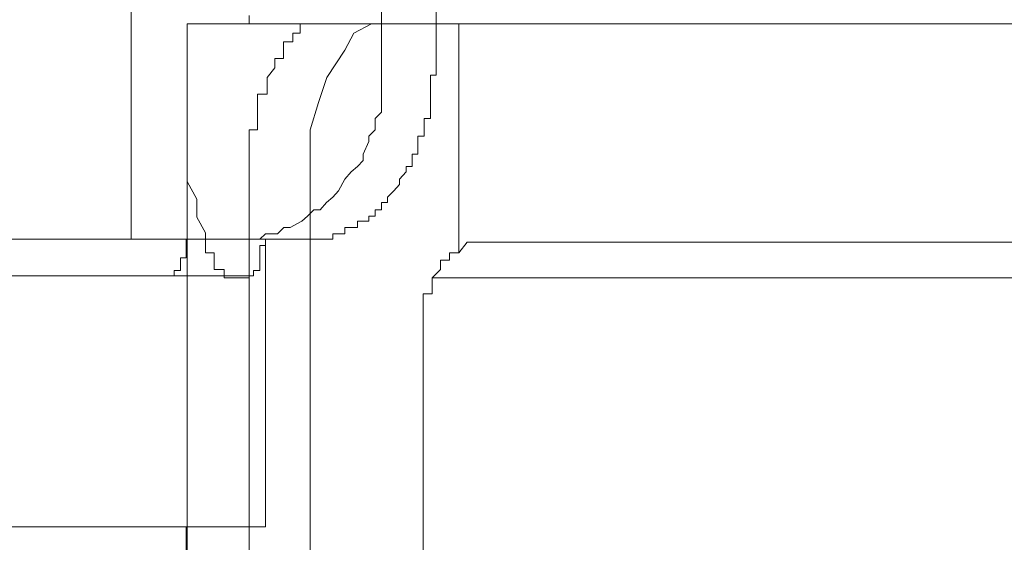
# Model space of a CAD drawing. Units: inches. Extents: x -599 to 1259, y -738 to 154.
# Drawn here: x 55 to 61, y -238 to -235 of the extents above; entities that cross this region are included whole.
import ezdxf

# ---------------------------------------------------------------- set-up
doc = ezdxf.new("R2010")
doc.units = ezdxf.units.IN
doc.header["$MEASUREMENT"] = 0
doc.layers.add('图层 1', color=7, linetype='Continuous')

msp = doc.modelspace()

# ---------------------------------------------------------------- linework, layer by layer
at = {"layer": '图层 1', "color": 7, "lineweight": 9}
for points in [[(55.5955, -233.2253), (55.5955, -236.5545)], [(57.0498, -234.3594), (57.0498, -235.457)], [(57.3668, -234.3594), (57.3668, -235.457)], [(56.2815, -235.2557), (56.2815, -235.3045)], [(55.9217, -235.3045), (55.9217, -235.3045)], [(55.9217, -235.3045), (55.9217, -235.3045)], [(55.9217, -235.3045), (55.9217, -235.3045)], [(55.9217, -235.3045), (55.9217, -235.3045)], [(55.9217, -235.3594), (55.9217, -235.3045)], [(55.9217, -235.3045), (55.9766, -235.3045)], [(55.9766, -235.3045), (55.9766, -235.3045)], [(55.9766, -235.3045), (55.9766, -235.3045)], [(55.9766, -235.3045), (55.9766, -235.3045)], [(55.9766, -235.3045), (55.9766, -235.3045)], [(55.9766, -235.3045), (55.9766, -235.3045)], [(55.9766, -235.3045), (55.9766, -235.3045)], [(55.9766, -235.3045), (55.9766, -235.3045)], [(55.9766, -235.3045), (55.9766, -235.3045)], [(55.9766, -235.3045), (55.9766, -235.3045)], [(55.9766, -235.3045), (55.9766, -235.3045)], [(55.9766, -235.3045), (55.9766, -235.3045)], [(55.9766, -235.3045), (55.9766, -235.3045)], [(55.9766, -235.3045), (55.9766, -235.3045)], [(55.9766, -235.3045), (55.9766, -235.3045)], [(55.9766, -235.3045), (55.9766, -235.3045)], [(55.9766, -235.3045), (55.9766, -235.3045)], [(55.9766, -235.3045), (55.9766, -235.3045)], [(55.9766, -235.3045), (55.9766, -235.3045)], [(55.9766, -235.3045), (55.9766, -235.3045)], [(55.9766, -235.3045), (55.9766, -235.3045)], [(55.9766, -235.3045), (55.9766, -235.3045)], [(55.9766, -235.3045), (55.9766, -235.3045)], [(55.9766, -235.3045), (55.9766, -235.3045)], [(55.9766, -235.3045), (55.9766, -235.3045)], [(55.9766, -235.3045), (55.9766, -235.3045)], [(55.9766, -235.3045), (55.9766, -235.3045)], [(55.9766, -235.3045), (55.9766, -235.3045)], [(55.9766, -235.3045), (55.9766, -235.3045)], [(55.9766, -235.3045), (55.9766, -235.3045)], [(55.9766, -235.3045), (55.9766, -235.3045)], [(55.9766, -235.3045), (55.9766, -235.3045)], [(55.9766, -235.3045), (55.9766, -235.3045)], [(55.9766, -235.3045), (55.9766, -235.3045)], [(55.9766, -235.3045), (55.9766, -235.3045)], [(55.9766, -235.3045), (55.9766, -235.3045)], [(55.9766, -235.3045), (55.9766, -235.3045)], [(55.9766, -235.3045), (55.9766, -235.3045)], [(55.9766, -235.3045), (55.9766, -235.3045)], [(55.9766, -235.3045), (55.9766, -235.3045)], [(55.9766, -235.3045), (56.0284, -235.3045)], [(56.0284, -235.3045), (56.0284, -235.3045)], [(56.0284, -235.3045), (56.0284, -235.3045)], [(56.0284, -235.3045), (56.0284, -235.3045)], [(56.0284, -235.3045), (56.0284, -235.3045)], [(56.0284, -235.3045), (56.0284, -235.3045)], [(56.0284, -235.3045), (56.0284, -235.3045)], [(56.0284, -235.3045), (56.0284, -235.3045)], [(56.0284, -235.3045), (62.7204, -235.3045)], [(56.2815, -235.3045), (56.2815, -235.3045)], [(56.5772, -235.3045), (56.5772, -235.3045)], [(56.5772, -235.3594), (56.5772, -235.3045)], [(56.5772, -235.3045), (56.6351, -235.3045)], [(56.6351, -235.3045), (56.6351, -235.3045)], [(56.6351, -235.3045), (56.6351, -235.3045)], [(56.6351, -235.3045), (56.6351, -235.3045)], [(56.6351, -235.3045), (56.6351, -235.3045)], [(56.6351, -235.3045), (56.6351, -235.3045)], [(56.6351, -235.3045), (56.6351, -235.3045)], [(56.6351, -235.3045), (56.6351, -235.3045)], [(56.6351, -235.3045), (56.6351, -235.3045)], [(56.6351, -235.3045), (56.6351, -235.3045)], [(56.6351, -235.3045), (56.6351, -235.3045)], [(56.6351, -235.3045), (56.6351, -235.3045)], [(56.6351, -235.3045), (56.6351, -235.3045)], [(56.6351, -235.3045), (56.6351, -235.3045)], [(56.6351, -235.3045), (56.6351, -235.3045)], [(56.6351, -235.3045), (56.6351, -235.3045)], [(56.6351, -235.3045), (56.6351, -235.3045)], [(56.6351, -235.3045), (56.6839, -235.3045)], [(56.6839, -235.3045), (56.6839, -235.3045)], [(56.6839, -235.3045), (56.6839, -235.3045)], [(56.6839, -235.3045), (56.6839, -235.3045)], [(56.6839, -235.3045), (56.6839, -235.3045)], [(56.6839, -235.3045), (56.6839, -235.3045)], [(56.6839, -235.3045), (56.6839, -235.3045)], [(56.6839, -235.3045), (56.6839, -235.3045)], [(56.6839, -235.3045), (56.6839, -235.3045)], [(56.6839, -235.3045), (56.6839, -235.3045)], [(56.6839, -235.3045), (56.6839, -235.3045)], [(56.6839, -235.3045), (56.6839, -235.3045)], [(56.6839, -235.3045), (56.6839, -235.3045)], [(56.6839, -235.3045), (56.6839, -235.3045)], [(56.6839, -235.3045), (56.6839, -235.3045)], [(56.6839, -235.3045), (56.6839, -235.3045)], [(56.6839, -235.3045), (56.6839, -235.3045)], [(56.6839, -235.3045), (56.7327, -235.3045)], [(56.7327, -235.3045), (56.7327, -235.3045)], [(56.7327, -235.3045), (56.7327, -235.3045)], [(56.7327, -235.3045), (56.7327, -235.3045)], [(56.7327, -235.3045), (56.7327, -235.3045)], [(56.7327, -235.3045), (56.7327, -235.3045)], [(56.7327, -235.3045), (57.0924, -235.3045)], [(56.9918, -235.3045), (56.8882, -235.3594)], [(57.0924, -235.3045), (56.9918, -235.3045)], [(57.4979, -236.6338), (57.4979, -235.3045)], [(55.9217, -235.3594), (55.9217, -235.3594)], [(55.9217, -235.3594), (55.9217, -235.3594)], [(55.9217, -235.3594), (55.9217, -235.3594)], [(55.9217, -235.3594), (55.9217, -235.3594)], [(55.9217, -235.3594), (55.9217, -235.3594)], [(55.9217, -235.3594), (55.9217, -235.3594)], [(55.9217, -235.3594), (55.9217, -235.3594)], [(55.9217, -235.3594), (55.9217, -235.3594)], [(55.9217, -235.3594), (55.9217, -235.3594)], [(55.9217, -235.3594), (55.9217, -235.3594)], [(55.9217, -235.3594), (55.9217, -235.3594)], [(55.9217, -235.3594), (55.9217, -235.3594)], [(55.9217, -235.3594), (55.9217, -235.3594)], [(55.9217, -235.3594), (55.9217, -235.3594)], [(55.9217, -235.3594), (55.9217, -235.3594)], [(55.9217, -235.3594), (55.9217, -235.3594)], [(55.9217, -235.4082), (55.9217, -235.3594)], [(56.5345, -235.3594), (56.5345, -235.3594)], [(56.5345, -235.3594), (56.5345, -235.3594)], [(56.5345, -235.3594), (56.5345, -235.3594)], [(56.5345, -235.3594), (56.5345, -235.3594)], [(56.5345, -235.3594), (56.5345, -235.3594)], [(56.5345, -235.3594), (56.5345, -235.3594)], [(56.5345, -235.4082), (56.5345, -235.3594)], [(56.5345, -235.3594), (56.5772, -235.3594)], [(56.5772, -235.3594), (56.5772, -235.3594)], [(56.5772, -235.3594), (56.5772, -235.3594)], [(56.5772, -235.3594), (56.5772, -235.3594)], [(56.5772, -235.3594), (56.5772, -235.3594)], [(56.5772, -235.3594), (56.5772, -235.3594)], [(56.5772, -235.3594), (56.5772, -235.3594)], [(56.5772, -235.3594), (56.5772, -235.3594)], [(56.5772, -235.3594), (56.5772, -235.3594)], [(56.5772, -235.3594), (56.5772, -235.3594)], [(56.5772, -235.3594), (56.5772, -235.3594)], [(56.5772, -235.3594), (56.5772, -235.3594)], [(56.5772, -235.3594), (56.5772, -235.3594)], [(56.5772, -235.3594), (56.5772, -235.3594)], [(56.5772, -235.3594), (56.5772, -235.3594)], [(56.5772, -235.3594), (56.5772, -235.3594)], [(56.8882, -235.3594), (56.8364, -235.457)], [(55.9217, -235.4082), (55.9217, -235.4082)], [(55.9217, -235.4082), (55.9217, -235.4082)], [(55.9217, -235.4082), (55.9217, -235.4082)], [(55.9217, -235.4082), (55.9217, -235.4082)], [(55.9217, -235.4082), (55.9217, -235.4082)], [(55.9217, -235.4082), (55.9217, -235.4082)], [(55.9217, -235.4082), (55.9217, -235.4082)], [(55.9217, -235.4082), (55.9217, -235.4082)], [(55.9217, -235.4082), (55.9217, -235.4082)], [(55.9217, -235.4082), (55.9217, -235.4082)], [(55.9217, -235.4082), (55.9217, -235.4082)], [(55.9217, -235.4082), (55.9217, -235.4082)], [(55.9217, -235.4082), (55.9217, -235.4082)], [(55.9217, -235.4082), (55.9217, -235.4082)], [(55.9217, -235.4082), (55.9217, -235.4082)], [(55.9217, -235.4082), (55.9217, -235.4082)], [(55.9217, -235.4082), (55.9217, -235.4082)], [(55.9217, -235.4082), (55.9217, -235.4082)], [(55.9217, -235.457), (55.9217, -235.4082)], [(56.4796, -235.4082), (56.4796, -235.4082)], [(56.4796, -235.4082), (56.4796, -235.4082)], [(56.4796, -235.4082), (56.4796, -235.4082)], [(56.4796, -235.4082), (56.4796, -235.4082)], [(56.4796, -235.457), (56.4796, -235.4082)], [(56.4796, -235.4082), (56.5345, -235.4082)], [(56.5345, -235.4082), (56.5345, -235.4082)], [(56.5345, -235.4082), (56.5345, -235.4082)], [(56.5345, -235.4082), (56.5345, -235.4082)], [(56.5345, -235.4082), (56.5345, -235.4082)], [(56.5345, -235.4082), (56.5345, -235.4082)], [(56.5345, -235.4082), (56.5345, -235.4082)], [(56.5345, -235.4082), (56.5345, -235.4082)], [(56.5345, -235.4082), (56.5345, -235.4082)], [(56.5345, -235.4082), (56.5345, -235.4082)], [(56.5345, -235.4082), (56.5345, -235.4082)], [(56.5345, -235.4082), (56.5345, -235.4082)], [(55.9217, -235.457), (55.9217, -235.457)], [(55.9217, -235.457), (55.9217, -235.457)], [(55.9217, -235.457), (55.9217, -235.457)], [(55.9217, -235.457), (55.9217, -235.457)], [(55.9217, -235.457), (55.9217, -235.457)], [(55.9217, -235.457), (55.9217, -235.457)], [(55.9217, -235.457), (55.9217, -235.457)], [(55.9217, -235.457), (55.9217, -235.457)], [(55.9217, -235.457), (55.9217, -235.457)], [(55.9217, -235.457), (55.9217, -235.457)], [(55.9217, -235.457), (55.9217, -235.457)], [(55.9217, -235.457), (55.9217, -235.457)], [(55.9217, -235.457), (55.9217, -235.457)], [(55.9217, -235.457), (55.9217, -235.457)], [(55.9217, -235.457), (55.9217, -235.457)], [(55.9217, -235.5057), (55.9217, -235.457)], [(55.9217, -235.5057), (55.9217, -235.5057)], [(55.9217, -235.5057), (55.9217, -235.5057)], [(55.9217, -235.5057), (55.9217, -235.5057)], [(55.9217, -235.5057), (55.9217, -235.5057)], [(55.9217, -235.5057), (55.9217, -235.5057)], [(55.9217, -235.5057), (55.9217, -235.5057)], [(55.9217, -235.5057), (55.9217, -235.5057)], [(55.9217, -235.5057), (55.9217, -235.5057)], [(55.9217, -235.5057), (55.9217, -235.5057)], [(55.9217, -235.5057), (55.9217, -235.5057)], [(55.9217, -235.5057), (55.9217, -235.5057)], [(55.9217, -235.5057), (55.9217, -235.5057)], [(55.9217, -235.5057), (55.9217, -235.5057)], [(55.9217, -235.5057), (55.9217, -235.5057)], [(55.9217, -235.5606), (55.9217, -235.5057)], [(56.3059, -236.5545), (56.3425, -236.5545), (56.376, -236.524), (56.4461, -236.524), (56.4827, -236.4874), (56.5193, -236.4874), (56.5864, -236.4508), (56.6199, -236.4204), (56.6565, -236.3838), (56.6931, -236.3838), (56.7296, -236.3411), (56.7662, -236.3106), (56.7998, -236.274), (56.8364, -236.2069), (56.8729, -236.1643), (56.9095, -236.1338), (56.9431, -236.0972), (56.9431, -236.0606), (56.9766, -235.9874), (56.9766, -235.9569), (57.0132, -235.9204), (57.0132, -235.8533), (57.0498, -235.8167), (57.0498, -235.7435), (57.0498, -235.7069), (57.0498, -235.6704), (57.0498, -235.6033), (57.0498, -235.5606), (57.0498, -235.4935), (57.0498, -235.457)], [(56.4309, -235.5057), (56.4309, -235.5057)], [(56.4309, -235.5057), (56.4309, -235.5057)], [(56.4309, -235.5057), (56.4309, -235.5057)], [(56.4309, -235.5057), (56.4309, -235.5057)], [(56.4309, -235.5057), (56.4309, -235.5057)], [(56.4309, -235.5057), (56.4309, -235.5057)], [(56.4309, -235.5057), (56.4309, -235.5057)], [(56.4309, -235.5057), (56.4309, -235.5057)], [(56.4309, -235.5057), (56.4309, -235.5057)], [(56.4309, -235.5057), (56.4309, -235.5057)], [(56.4309, -235.5606), (56.4309, -235.5057)], [(56.4309, -235.5057), (56.4796, -235.5057)], [(56.4796, -235.457), (56.4796, -235.457)], [(56.4796, -235.457), (56.4796, -235.457)], [(56.4796, -235.457), (56.4796, -235.457)], [(56.4796, -235.457), (56.4796, -235.457)], [(56.4796, -235.457), (56.4796, -235.457)], [(56.4796, -235.457), (56.4796, -235.457)], [(56.4796, -235.457), (56.4796, -235.457)], [(56.4796, -235.457), (56.4796, -235.457)], [(56.4796, -235.457), (56.4796, -235.457)], [(56.4796, -235.457), (56.4796, -235.457)], [(56.4796, -235.457), (56.4796, -235.457)], [(56.4796, -235.457), (56.4796, -235.457)], [(56.4796, -235.457), (56.4796, -235.457)], [(56.4796, -235.5057), (56.4796, -235.457)], [(56.8364, -235.457), (56.7327, -235.6155)], [(57.3668, -235.457), (57.3668, -235.457)], [(57.3668, -235.457), (57.3668, -235.457)], [(57.3668, -235.457), (57.3668, -235.457)], [(57.3668, -235.457), (57.3668, -235.4935)], [(57.3668, -235.4935), (57.3668, -235.4935)], [(57.3668, -235.4935), (57.3668, -235.4935)], [(57.3668, -235.4935), (57.3668, -235.4935)], [(57.3668, -235.4935), (57.3668, -235.4935)], [(57.3668, -235.4935), (57.3668, -235.5301)], [(55.9217, -235.5606), (55.9217, -235.5606)], [(55.9217, -235.5606), (55.9217, -235.5606)], [(55.9217, -235.5606), (55.9217, -235.5606)], [(55.9217, -235.5606), (55.9217, -235.5606)], [(55.9217, -235.5606), (55.9217, -235.5606)], [(55.9217, -235.5606), (55.9217, -235.5606)], [(55.9217, -235.5606), (55.9217, -235.5606)], [(55.9217, -235.5606), (55.9217, -235.5606)], [(55.9217, -235.5606), (55.9217, -235.5606)], [(55.9217, -235.5606), (55.9217, -235.5606)], [(55.9217, -235.5606), (55.9217, -235.5606)], [(55.9217, -235.5606), (55.9217, -235.5606)], [(55.9217, -235.6155), (55.9217, -235.5606)], [(56.3851, -235.6155), (56.4309, -235.5606)], [(56.4309, -235.5606), (56.4309, -235.5606)], [(57.3668, -235.5301), (57.3668, -235.5301)], [(57.3668, -235.5301), (57.3668, -235.5301)], [(57.3668, -235.5301), (57.3668, -235.5301)], [(57.3668, -235.5301), (57.3668, -235.5606)], [(57.3668, -235.5606), (57.3668, -235.5606)], [(57.3668, -235.5606), (57.3668, -235.5606)], [(57.3668, -235.5606), (57.3668, -235.5606)], [(57.3668, -235.5606), (57.3668, -235.5606)], [(57.3668, -235.5606), (57.3668, -235.6033)], [(55.9217, -235.6155), (55.9217, -235.6155)], [(55.9217, -235.6155), (55.9217, -235.713), (55.9217, -235.8045), (55.9217, -235.9204), (55.9217, -236.0179), (55.9217, -236.1094), (55.9217, -236.2191), (55.9766, -236.3228), (55.9766, -236.4265), (56.0284, -236.5179)], [(56.3851, -235.6155), (56.3851, -235.6155)], [(56.3851, -235.6643), (56.3851, -235.6155)], [(56.7327, -235.6155), (56.6839, -235.7618)], [(57.3668, -235.6033), (57.3333, -235.6033)], [(57.3333, -235.6033), (57.3333, -235.6399)], [(57.3668, -235.6033), (57.3668, -235.6033)], [(57.3668, -235.6033), (57.3668, -235.6033)], [(57.3668, -235.6033), (57.3668, -235.6033)], [(56.3851, -235.6643), (56.3851, -235.6643)], [(56.3851, -235.6643), (56.3851, -235.6643)], [(56.3851, -235.6643), (56.3851, -235.6643)], [(56.3851, -235.6643), (56.3851, -235.6643)], [(56.3851, -235.6643), (56.3851, -235.6643)], [(56.3851, -235.6643), (56.3851, -235.6643)], [(56.3851, -235.6643), (56.3851, -235.6643)], [(56.3851, -235.713), (56.3851, -235.6643)], [(57.3333, -235.6399), (57.3333, -235.6399)], [(57.3333, -235.6399), (57.3333, -235.6399)], [(57.3333, -235.6399), (57.3333, -235.6399)], [(57.3333, -235.6399), (57.3333, -235.6399)], [(57.3333, -235.6399), (57.3333, -235.6704)], [(57.3333, -235.6704), (57.3333, -235.6704)], [(57.3333, -235.6704), (57.3333, -235.6704)], [(57.3333, -235.6704), (57.3333, -235.6704)], [(57.3333, -235.6704), (57.3333, -235.6704)], [(57.3333, -235.6704), (57.3333, -235.7069)], [(55.9217, -240.8349), (55.9217, -235.713)], [(56.3303, -235.713), (56.3303, -235.713)], [(56.3303, -235.713), (56.3303, -235.713)], [(56.3303, -235.713), (56.3303, -235.713)], [(56.3303, -235.713), (56.3303, -235.713)], [(56.3303, -235.7618), (56.3303, -235.713)], [(56.3303, -235.713), (56.3851, -235.713)], [(56.3851, -235.713), (56.3851, -235.713)], [(56.3851, -235.713), (56.3851, -235.713)], [(56.3851, -235.713), (56.3851, -235.713)], [(56.3851, -235.713), (56.3851, -235.713)], [(57.3333, -235.7069), (57.3333, -235.7069)], [(57.3333, -235.7069), (57.3333, -235.7069)], [(57.3333, -235.7069), (57.3333, -235.7069)], [(57.3333, -235.7069), (57.3333, -235.7069)], [(57.3333, -235.7069), (57.3333, -235.7435)], [(56.3303, -235.7618), (56.3303, -235.7618)], [(56.3303, -235.7618), (56.3303, -235.7618)], [(56.3303, -235.7618), (56.3303, -235.7618)], [(56.3303, -235.7618), (56.3303, -235.7618)], [(56.3303, -235.7618), (56.3303, -235.7618)], [(56.3303, -235.7618), (56.3303, -235.7618)], [(56.3303, -235.7618), (56.3303, -235.7618)], [(56.3303, -235.7618), (56.3303, -235.7618)], [(56.3303, -235.8045), (56.3303, -235.7618)], [(56.6839, -235.7618), (56.6351, -235.9204)], [(57.3333, -235.7435), (57.3333, -235.7435)], [(57.3333, -235.7435), (57.3333, -235.7435)], [(57.3333, -235.7435), (57.3333, -235.7435)], [(57.3333, -235.7435), (57.3333, -235.7435)], [(57.3333, -235.7435), (57.3333, -235.774)], [(57.3333, -235.774), (57.3333, -235.774)], [(57.3333, -235.774), (57.3333, -235.774)], [(57.3333, -235.774), (57.3333, -235.774)], [(57.3333, -235.774), (57.3333, -235.774)], [(57.3333, -235.774), (57.3333, -235.8167)], [(56.3303, -235.8045), (56.3303, -235.8045)], [(56.3303, -235.8045), (56.3303, -235.8045)], [(56.3303, -235.8045), (56.3303, -235.8045)], [(56.3303, -235.8045), (56.3303, -235.8045)], [(56.3303, -235.8045), (56.3303, -235.8045)], [(56.3303, -235.8045), (56.3303, -235.8045)], [(56.3303, -235.8045), (56.3303, -235.8045)], [(56.3303, -235.8045), (56.3303, -235.8045)], [(56.3303, -235.8594), (56.3303, -235.8045)], [(57.3333, -235.8167), (57.3333, -235.8167)], [(57.3333, -235.8167), (57.3333, -235.8167)], [(57.3333, -235.8167), (57.3333, -235.8167)], [(57.3333, -235.8167), (57.3333, -235.8167)], [(57.3333, -235.8167), (57.3333, -235.8533)], [(56.3303, -235.8594), (56.3303, -235.8594)], [(56.3303, -235.8594), (56.3303, -235.8594)], [(56.3303, -235.8594), (56.3303, -235.8594)], [(56.3303, -235.8594), (56.3303, -235.8594)], [(56.3303, -235.8594), (56.3303, -235.8594)], [(56.3303, -235.8594), (56.3303, -235.8594)], [(56.3303, -235.8594), (56.3303, -235.8594)], [(56.3303, -235.8594), (56.3303, -235.8594)], [(56.3303, -235.9204), (56.3303, -235.8594)], [(57.2967, -235.8533), (57.2967, -235.8533)], [(57.2967, -235.8533), (57.2967, -235.8533)], [(57.2967, -235.8533), (57.2967, -235.8533)], [(57.3333, -235.8533), (57.2967, -235.8533)], [(57.2967, -235.8533), (57.2967, -235.8838)], [(57.2967, -235.8838), (57.2967, -235.8838)], [(57.2967, -235.8838), (57.2967, -235.8838)], [(57.2967, -235.8838), (57.2967, -235.8838)], [(57.2967, -235.8838), (57.2967, -235.8838)], [(57.2967, -235.8838), (57.2967, -235.9204)], [(57.3333, -235.8533), (57.3333, -235.8533)], [(56.2815, -235.9204), (56.2815, -235.9204)], [(56.2815, -235.9204), (56.2815, -235.9204)], [(56.2815, -235.9204), (56.2815, -235.9204)], [(56.2815, -235.9204), (56.2815, -235.9204)], [(56.2815, -235.9204), (56.2815, -235.9204)], [(56.2815, -235.9691), (56.2815, -235.9204)], [(56.2815, -235.9204), (56.3303, -235.9204)], [(56.3303, -235.9204), (56.3303, -235.9204)], [(56.6351, -235.9204), (56.6351, -236.1094)], [(57.2601, -235.9569), (57.2601, -235.9569)], [(57.2967, -235.9569), (57.2601, -235.9569)], [(57.2601, -235.9569), (57.2601, -235.9874)], [(57.2967, -235.9204), (57.2967, -235.9204)], [(57.2967, -235.9204), (57.2967, -235.9204)], [(57.2967, -235.9204), (57.2967, -235.9204)], [(57.2967, -235.9204), (57.2967, -235.9204)], [(57.2967, -235.9204), (57.2967, -235.9569)], [(57.2967, -235.9569), (57.2967, -235.9569)], [(57.2967, -235.9569), (57.2967, -235.9569)], [(57.2967, -235.9569), (57.2967, -235.9569)], [(56.2815, -235.9691), (56.2815, -235.9691)], [(56.2815, -235.9691), (56.2815, -235.9691)], [(56.2815, -235.9691), (56.2815, -235.9691)], [(56.2815, -235.9691), (56.2815, -235.9691)], [(56.2815, -235.9691), (56.2815, -235.9691)], [(56.2815, -235.9691), (56.2815, -235.9691)], [(56.2815, -235.9691), (56.2815, -235.9691)], [(56.2815, -236.0179), (56.2815, -235.9691)], [(56.2815, -236.0179), (56.2815, -236.0179)], [(56.2815, -236.0179), (56.2815, -236.0179)], [(56.2815, -236.0179), (56.2815, -236.0179)], [(56.2815, -236.0179), (56.2815, -236.0179)], [(56.2815, -236.0179), (56.2815, -236.0179)], [(56.2815, -236.0179), (56.2815, -236.0179)], [(56.2815, -236.0179), (56.2815, -236.0179)], [(56.2815, -236.0667), (56.2815, -236.0179)], [(57.2601, -235.9874), (57.2601, -235.9874)], [(57.2601, -235.9874), (57.2601, -235.9874)], [(57.2601, -235.9874), (57.2601, -235.9874)], [(57.2601, -235.9874), (57.2601, -235.9874)], [(57.2601, -235.9874), (57.2601, -236.024)], [(56.2815, -236.0667), (56.2815, -236.0667)], [(56.2815, -236.0667), (56.2815, -236.0667)], [(56.2815, -236.0667), (56.2815, -236.0667)], [(56.2815, -236.0667), (56.2815, -236.0667)], [(56.2815, -236.0667), (56.2815, -236.0667)], [(56.2815, -236.0667), (56.2815, -236.0667)], [(56.2815, -236.0667), (56.2815, -236.0667)], [(56.2815, -236.1094), (56.2815, -236.0667)], [(57.2266, -236.0606), (57.2266, -236.0606)], [(57.2266, -236.0606), (57.2266, -236.0606)], [(57.2266, -236.0606), (57.2266, -236.0606)], [(57.2266, -236.0606), (57.2266, -236.0606)], [(57.2601, -236.0606), (57.2266, -236.0606)], [(57.2266, -236.0606), (57.2266, -236.0972)], [(57.2601, -236.024), (57.2601, -236.024)], [(57.2601, -236.024), (57.2601, -236.024)], [(57.2601, -236.024), (57.2601, -236.024)], [(57.2601, -236.024), (57.2601, -236.024)], [(57.2601, -236.024), (57.2601, -236.024)], [(57.2601, -236.024), (57.2601, -236.0606)], [(56.2815, -236.1094), (56.2815, -236.1094)], [(56.2815, -236.1094), (56.2815, -236.1094)], [(56.2815, -236.1094), (56.2815, -236.1094)], [(56.2815, -236.1094), (56.2815, -236.1094)], [(56.2815, -236.1094), (56.2815, -236.1094)], [(56.2815, -236.1094), (56.2815, -236.1094)], [(56.2815, -236.1094), (56.2815, -236.1094)], [(56.2815, -236.1704), (56.2815, -236.1094)], [(56.6351, -236.1094), (56.6351, -236.3228)], [(57.1931, -236.1338), (57.1931, -236.1338)], [(57.1931, -236.1338), (57.1931, -236.1338)], [(57.1931, -236.1338), (57.1931, -236.1338)], [(57.1931, -236.1338), (57.1931, -236.1338)], [(57.2266, -236.1338), (57.1931, -236.1338)], [(57.1931, -236.1338), (57.1931, -236.1643)], [(57.2266, -236.0972), (57.2266, -236.0972)], [(57.2266, -236.0972), (57.2266, -236.0972)], [(57.2266, -236.0972), (57.2266, -236.0972)], [(57.2266, -236.0972), (57.2266, -236.0972)], [(57.2266, -236.0972), (57.2266, -236.0972)], [(57.2266, -236.0972), (57.2266, -236.1338)], [(56.2815, -236.1704), (56.2815, -236.1704)], [(56.2815, -236.1704), (56.2815, -236.1704)], [(56.2815, -236.1704), (56.2815, -236.1704)], [(56.2815, -236.1704), (56.2815, -236.1704)], [(56.2815, -236.1704), (56.2815, -236.1704)], [(56.2815, -236.1704), (56.2815, -236.1704)], [(56.2815, -236.1704), (56.2815, -236.1704)], [(56.2815, -236.2191), (56.2815, -236.1704)], [(57.1931, -236.1643), (57.1534, -236.2069)], [(57.1931, -236.1643), (57.1931, -236.1643)], [(57.1931, -236.1643), (57.1931, -236.1643)], [(57.1931, -236.1643), (57.1931, -236.1643)], [(57.1931, -236.1643), (57.1931, -236.1643)], [(56.2815, -236.2191), (56.2815, -236.2191)], [(56.2815, -236.2191), (56.2815, -236.2191)], [(56.2815, -236.2191), (56.2815, -236.2191)], [(56.2815, -236.2191), (56.2815, -236.2191)], [(56.2815, -236.2191), (56.2815, -236.2191)], [(56.2815, -236.2191), (56.2815, -236.2191)], [(56.2815, -236.2618), (56.2815, -236.2191)], [(57.1534, -236.2374), (57.1199, -236.274)], [(57.1534, -236.2069), (57.1534, -236.2374)], [(56.2815, -236.2618), (56.2815, -236.2618)], [(56.2815, -236.2618), (56.2815, -236.2618)], [(56.2815, -236.2618), (56.2815, -236.2618)], [(56.2815, -236.2618), (56.2815, -236.2618)], [(56.2815, -236.2618), (56.2815, -236.2618)], [(56.2815, -236.2618), (56.2815, -236.2618)], [(56.2815, -236.2618), (56.2815, -236.2618)], [(56.2815, -236.3228), (56.2815, -236.2618)], [(57.1199, -236.274), (57.0833, -236.3106)], [(56.2815, -236.3228), (56.2815, -240.3166)], [(56.6351, -236.3228), (56.6351, -240.3166)], [(57.0498, -236.3411), (57.0498, -236.3411)], [(57.0498, -236.3411), (57.0498, -236.3411)], [(57.0498, -236.3411), (57.0498, -236.3411)], [(57.0498, -236.3411), (57.0498, -236.3411)], [(57.0498, -236.3411), (57.0498, -236.3411)], [(57.0498, -236.3411), (57.0498, -236.3411)], [(57.0833, -236.3411), (57.0498, -236.3411)], [(57.0498, -236.3411), (57.0498, -236.3838)], [(57.0833, -236.3106), (57.0833, -236.3106)], [(57.0833, -236.3106), (57.0833, -236.3106)], [(57.0833, -236.3106), (57.0833, -236.3106)], [(57.0833, -236.3106), (57.0833, -236.3106)], [(57.0833, -236.3106), (57.0833, -236.3106)], [(57.0833, -236.3106), (57.0833, -236.3106)], [(57.0833, -236.3106), (57.0833, -236.3411)], [(56.9766, -236.4204), (56.9766, -236.4204)], [(56.9766, -236.4204), (56.9766, -236.4204)], [(56.9766, -236.4204), (56.9766, -236.4204)], [(56.9766, -236.4204), (56.9766, -236.4204)], [(56.9766, -236.4204), (56.9766, -236.4204)], [(56.9766, -236.4204), (56.9766, -236.4204)], [(56.9766, -236.4204), (56.9766, -236.4204)], [(57.0132, -236.4204), (56.9766, -236.4204)], [(56.9766, -236.4204), (56.9766, -236.4508)], [(57.0132, -236.3838), (57.0132, -236.3838)], [(57.0132, -236.3838), (57.0132, -236.3838)], [(57.0132, -236.3838), (57.0132, -236.3838)], [(57.0132, -236.3838), (57.0132, -236.3838)], [(57.0132, -236.3838), (57.0132, -236.3838)], [(57.0132, -236.3838), (57.0132, -236.3838)], [(57.0498, -236.3838), (57.0132, -236.3838)], [(57.0132, -236.3838), (57.0132, -236.4204)], [(57.0498, -236.3838), (57.0498, -236.3838)], [(56.9095, -236.4508), (56.9095, -236.4508)], [(56.9431, -236.4508), (56.9095, -236.4508)], [(56.9095, -236.4508), (56.9095, -236.4874)], [(56.9431, -236.4508), (56.9431, -236.4508)], [(56.9431, -236.4508), (56.9431, -236.4508)], [(56.9431, -236.4508), (56.9431, -236.4508)], [(56.9431, -236.4508), (56.9431, -236.4508)], [(56.9431, -236.4508), (56.9431, -236.4508)], [(56.9431, -236.4508), (56.9431, -236.4508)], [(56.9431, -236.4508), (56.9431, -236.4508)], [(56.9766, -236.4508), (56.9431, -236.4508)], [(56.0284, -236.5179), (56.0284, -236.5179)], [(56.0284, -236.5179), (56.0284, -236.5179)], [(56.0284, -236.5179), (56.0284, -236.5179)], [(56.0284, -236.5179), (56.0284, -236.5179)], [(56.0284, -236.5179), (56.0284, -236.5179)], [(56.0284, -236.5179), (56.0284, -236.5179)], [(56.0284, -236.5179), (56.0284, -236.5179)], [(56.0284, -236.5179), (56.0284, -236.5179)], [(56.0284, -236.5179), (56.0284, -236.5179)], [(56.0284, -236.5179), (56.0284, -236.5179)], [(56.0284, -236.5179), (56.0284, -236.5179)], [(56.0284, -236.5728), (56.0284, -236.5179)], [(56.7662, -236.524), (56.7662, -236.524)], [(56.7662, -236.524), (56.7662, -236.524)], [(56.7662, -236.524), (56.7662, -236.524)], [(56.7662, -236.524), (56.7662, -236.524)], [(56.7998, -236.524), (56.7662, -236.524)], [(56.7662, -236.524), (56.7662, -236.5545)], [(56.7998, -236.524), (56.7998, -236.524)], [(56.7998, -236.524), (56.7998, -236.524)], [(56.7998, -236.524), (56.7998, -236.524)], [(56.7998, -236.524), (56.7998, -236.524)], [(56.7998, -236.524), (56.7998, -236.524)], [(56.7998, -236.524), (56.7998, -236.524)], [(56.8364, -236.524), (56.7998, -236.524)], [(56.8729, -236.4874), (56.8364, -236.4874)], [(56.8364, -236.4874), (56.8364, -236.524)], [(56.8364, -236.524), (56.8364, -236.524)], [(56.8364, -236.524), (56.8364, -236.524)], [(56.8364, -236.524), (56.8364, -236.524)], [(56.8364, -236.524), (56.8364, -236.524)], [(56.8364, -236.524), (56.8364, -236.524)], [(56.8364, -236.524), (56.8364, -236.524)], [(56.8729, -236.4874), (56.8729, -236.4874)], [(56.8729, -236.4874), (56.8729, -236.4874)], [(56.8729, -236.4874), (56.8729, -236.4874)], [(56.8729, -236.4874), (56.8729, -236.4874)], [(56.8729, -236.4874), (56.8729, -236.4874)], [(56.8729, -236.4874), (56.8729, -236.4874)], [(56.9095, -236.4874), (56.8729, -236.4874)], [(56.9095, -236.4874), (56.9095, -236.4874)], [(56.9095, -236.4874), (56.9095, -236.4874)], [(56.9095, -236.4874), (56.9095, -236.4874)], [(56.9095, -236.4874), (56.9095, -236.4874)], [(56.9095, -236.4874), (56.9095, -236.4874)], [(55.5955, -236.5545), (54.7114, -236.5545)], [(56.3059, -236.5545), (55.5955, -236.5545)], [(55.9156, -236.5545), (55.9156, -236.5545)], [(55.9156, -236.5545), (55.9156, -236.5545)], [(55.9156, -236.5545), (55.9156, -236.5545)], [(55.9156, -236.5911), (55.9156, -236.5545)], [(55.9156, -236.5911), (55.9156, -236.5911)], [(55.9156, -236.5911), (55.9156, -236.5911)], [(55.9156, -236.5911), (55.9156, -236.5911)], [(55.9156, -236.5911), (55.9156, -236.5911)], [(55.9156, -236.5911), (55.9156, -236.5911)], [(55.9156, -236.5911), (55.9156, -236.5911)], [(55.9156, -236.5911), (55.9156, -236.5911)], [(55.9156, -236.6216), (55.9156, -236.5911)], [(56.0284, -236.5728), (56.0284, -236.5728)], [(56.0284, -236.5728), (56.0284, -236.5728)], [(56.0284, -236.5728), (56.0284, -236.5728)], [(56.0284, -236.5728), (56.0284, -236.5728)], [(56.0284, -236.5728), (56.0284, -236.5728)], [(56.0284, -236.5728), (56.0284, -236.5728)], [(56.0284, -236.5728), (56.0284, -236.5728)], [(56.0284, -236.5728), (56.0284, -236.5728)], [(56.0284, -236.5728), (56.0284, -236.5728)], [(56.0284, -236.5728), (56.0284, -236.5728)], [(56.0284, -236.5728), (56.0284, -236.5728)], [(56.0284, -236.5728), (56.0284, -236.5728)], [(56.0284, -236.5728), (56.0284, -236.5728)], [(56.0284, -236.5728), (56.0284, -236.5728)], [(56.0284, -236.6338), (56.0284, -236.5728)], [(56.5864, -236.5545), (56.3059, -236.5545)], [(56.3425, -236.5911), (56.3425, -236.5911)], [(56.3425, -236.5911), (56.3425, -236.5911)], [(56.3425, -236.5911), (56.3425, -236.5911)], [(56.3425, -236.5911), (56.3425, -236.5911)], [(56.376, -236.5911), (56.3425, -236.5911)], [(56.3425, -236.5911), (56.3425, -236.6216)], [(56.376, -238.2252), (56.376, -236.5545)], [(56.376, -236.5911), (56.376, -236.5911)], [(56.6199, -236.5545), (56.5864, -236.5545)], [(56.6199, -236.5545), (56.6199, -236.5545)], [(56.6199, -236.5545), (56.6199, -236.5545)], [(56.6199, -236.5545), (56.6199, -236.5545)], [(56.6199, -236.5545), (56.6199, -236.5545)], [(56.6199, -236.5545), (56.6199, -236.5545)], [(56.6199, -236.5545), (56.6199, -236.5545)], [(56.6565, -236.5545), (56.6199, -236.5545)], [(56.6565, -236.5545), (56.6565, -236.5545)], [(56.6565, -236.5545), (56.6565, -236.5545)], [(56.6565, -236.5545), (56.6565, -236.5545)], [(56.6565, -236.5545), (56.6565, -236.5545)], [(56.6565, -236.5545), (56.6565, -236.5545)], [(56.6565, -236.5545), (56.6565, -236.5545)], [(56.6931, -236.5545), (56.6565, -236.5545)], [(56.6931, -236.5545), (56.6931, -236.5545)], [(56.6931, -236.5545), (56.6931, -236.5545)], [(56.6931, -236.5545), (56.6931, -236.5545)], [(56.6931, -236.5545), (56.6931, -236.5545)], [(56.6931, -236.5545), (56.6931, -236.5545)], [(56.6931, -236.5545), (56.6931, -236.5545)], [(56.7296, -236.5545), (56.6931, -236.5545)], [(56.7296, -236.5545), (56.7296, -236.5545)], [(56.7296, -236.5545), (56.7296, -236.5545)], [(56.7296, -236.5545), (56.7296, -236.5545)], [(56.7296, -236.5545), (56.7296, -236.5545)], [(56.7296, -236.5545), (56.7296, -236.5545)], [(56.7296, -236.5545), (56.7296, -236.5545)], [(56.7296, -236.5545), (56.7296, -236.5545)], [(56.7662, -236.5545), (56.7296, -236.5545)], [(56.7662, -236.5545), (56.7662, -236.5545)], [(57.4979, -236.6338), (57.5467, -236.5728)], [(58.2052, -236.5728), (57.5467, -236.5728)], [(58.2052, -236.5728), (62.6168, -236.5728)], [(55.9156, -236.6216), (55.9156, -236.6216)], [(55.9156, -236.6216), (55.9156, -236.6216)], [(55.9156, -236.6216), (55.9156, -236.6216)], [(55.9156, -236.6216), (55.9156, -236.6216)], [(55.9156, -236.6216), (55.9156, -236.6216)], [(55.9156, -236.6216), (55.9156, -236.6216)], [(55.9156, -236.6216), (55.9156, -236.6216)], [(55.9156, -236.6216), (55.9156, -236.6216)], [(55.9156, -236.6643), (55.9156, -236.6216)], [(56.0284, -236.6338), (56.0284, -236.6338)], [(56.0284, -236.6338), (56.0284, -236.6338)], [(56.0284, -236.6338), (56.0284, -236.6338)], [(56.0284, -236.6338), (56.0284, -236.6338)], [(56.0284, -236.6338), (56.0284, -236.6338)], [(56.0284, -236.6338), (56.0284, -236.6338)], [(56.0284, -236.6338), (56.0284, -236.6338)], [(56.0284, -236.6338), (56.0284, -236.6338)], [(56.0284, -236.6338), (56.0284, -236.6338)], [(56.0772, -236.6338), (56.0284, -236.6338)], [(56.0772, -236.6338), (56.0772, -236.6338)], [(56.0772, -236.6338), (56.0772, -236.6338)], [(56.0772, -236.6338), (56.0772, -236.6338)], [(56.0772, -236.6338), (56.0772, -236.6338)], [(56.0772, -236.6338), (56.0772, -236.6338)], [(56.0772, -236.6764), (56.0772, -236.6338)], [(56.3425, -236.6216), (56.3425, -236.6216)], [(56.3425, -236.6216), (56.3425, -236.6216)], [(56.3425, -236.6216), (56.3425, -236.6216)], [(56.3425, -236.6216), (56.3425, -236.6216)], [(56.3425, -236.6216), (56.3425, -236.6216)], [(56.3425, -236.6216), (56.3425, -236.6216)], [(56.3425, -236.6216), (56.3425, -236.6216)], [(56.3425, -236.6216), (56.3425, -236.6216)], [(56.3425, -236.6216), (56.3425, -236.6216)], [(56.3425, -236.6216), (56.3425, -236.6216)], [(56.3425, -236.6216), (56.3425, -236.6216)], [(56.3425, -236.6216), (56.3425, -236.6643)], [(57.4979, -236.6338), (57.443, -236.6338), (57.443, -236.6764), (57.3912, -236.6764), (57.3912, -236.7313), (57.3424, -236.7801), (57.3424, -236.8228), (57.3424, -236.8716), (57.2906, -236.8716), (57.2906, -236.9264), (57.2906, -236.9874), (57.2906, -237.0362), (57.2906, -237.0789)], [(55.8821, -236.6643), (55.8821, -236.6643)], [(55.8821, -236.6643), (55.8821, -236.6643)], [(55.8821, -236.6643), (55.8821, -236.6643)], [(55.8821, -236.6643), (55.8821, -236.6643)], [(55.8821, -236.7008), (55.8821, -236.6643)], [(55.8821, -236.6643), (55.9156, -236.6643)], [(55.8821, -236.7008), (55.8821, -236.7008)], [(55.8821, -236.7008), (55.8821, -236.7008)], [(55.8821, -236.7008), (55.8821, -236.7008)], [(55.8821, -236.7008), (55.8821, -236.7008)], [(55.8821, -236.7008), (55.8821, -236.7008)], [(55.8821, -236.7008), (55.8821, -236.7008)], [(55.8821, -236.7008), (55.8821, -236.7008)], [(55.8821, -236.7008), (55.8821, -236.7008)], [(55.8821, -236.7008), (55.8821, -236.7008)], [(55.8821, -236.7008), (55.8821, -236.7008)], [(55.8821, -236.7008), (55.8821, -236.7008)], [(55.8821, -236.7374), (55.8821, -236.7008)], [(55.9156, -236.6643), (55.9156, -236.6643)], [(55.9156, -236.6643), (55.9156, -236.6643)], [(55.9156, -236.6643), (55.9156, -236.6643)], [(55.9156, -236.6643), (55.9156, -236.6643)], [(56.0772, -236.6764), (56.0772, -236.6764)], [(56.0772, -236.6764), (56.0772, -236.6764)], [(56.0772, -236.6764), (56.0772, -236.6764)], [(56.0772, -236.6764), (56.0772, -236.6764)], [(56.0772, -236.6764), (56.0772, -236.6764)], [(56.0772, -236.6764), (56.0772, -236.6764)], [(56.0772, -236.6764), (56.0772, -236.6764)], [(56.0772, -236.6764), (56.0772, -236.6764)], [(56.0772, -236.6764), (56.0772, -236.6764)], [(56.0772, -236.6764), (56.0772, -236.6764)], [(56.0772, -236.6764), (56.0772, -236.6764)], [(56.0772, -236.6764), (56.0772, -236.6764)], [(56.0772, -236.6764), (56.0772, -236.6764)], [(56.0772, -236.6764), (56.0772, -236.6764)], [(56.0772, -236.6764), (56.0772, -236.6764)], [(56.0772, -236.6764), (56.0772, -236.6764)], [(56.0772, -236.6764), (56.0772, -236.6764)], [(56.0772, -236.6764), (56.0772, -236.6764)], [(56.0772, -236.7313), (56.0772, -236.6764)], [(56.3425, -236.6643), (56.3425, -236.6643)], [(56.3425, -236.6643), (56.3425, -236.6643)], [(56.3425, -236.6643), (56.3425, -236.6643)], [(56.3425, -236.6643), (56.3425, -236.6643)], [(56.3425, -236.6643), (56.3425, -236.6643)], [(56.3425, -236.6643), (56.3425, -236.6643)], [(56.3425, -236.6643), (56.3425, -236.6643)], [(56.3425, -236.6643), (56.3425, -236.6643)], [(56.3425, -236.6643), (56.3425, -236.6643)], [(56.3425, -236.6643), (56.3425, -236.6643)], [(56.3425, -236.6643), (56.3425, -236.6643)], [(56.3425, -236.6643), (56.3425, -236.6643)], [(56.3425, -236.6643), (56.3425, -236.6643)], [(56.3425, -236.6643), (56.3425, -236.6643)], [(56.3425, -236.6643), (56.3425, -236.6643)], [(56.3425, -236.6643), (56.3425, -236.7008)], [(56.3425, -236.7008), (56.3425, -236.7008)], [(56.3425, -236.7008), (56.3425, -236.7008)], [(56.3425, -236.7008), (56.3425, -236.7008)], [(56.3425, -236.7008), (56.3425, -236.7008)], [(56.3425, -236.7008), (56.3425, -236.7008)], [(56.3425, -236.7008), (56.3425, -236.7008)], [(56.3425, -236.7008), (56.3425, -236.7008)], [(56.3425, -236.7008), (56.3425, -236.7008)], [(56.3425, -236.7008), (56.3425, -236.7008)], [(56.3425, -236.7008), (56.3425, -236.7008)], [(56.3425, -236.7008), (56.3425, -236.7008)], [(56.3425, -236.7008), (56.3425, -236.7008)], [(56.3425, -236.7008), (56.3425, -236.7008)], [(56.3425, -236.7008), (56.3425, -236.7008)], [(56.3425, -236.7008), (56.3425, -236.7008)], [(56.3425, -236.7008), (56.3425, -236.7008)], [(56.3425, -236.7008), (56.3425, -236.7008)], [(56.3425, -236.7008), (56.3425, -236.7008)], [(56.3425, -236.7008), (56.3425, -236.7374)], [(55.8455, -236.7374), (55.8455, -236.7374)], [(55.8455, -236.7374), (55.8455, -236.7374)], [(55.8455, -236.7679), (55.8455, -236.7374)], [(55.8455, -236.7374), (55.8821, -236.7374)], [(55.8821, -236.7374), (55.8821, -236.7374)], [(55.8821, -236.7374), (55.8821, -236.7374)], [(55.8821, -236.7374), (55.8821, -236.7374)], [(55.8821, -236.7374), (55.8821, -236.7374)], [(55.8821, -236.7374), (55.8821, -236.7374)], [(55.8821, -236.7374), (55.8821, -236.7374)], [(55.8821, -236.7374), (55.8821, -236.7374)], [(55.8821, -236.7374), (55.8821, -236.7374)], [(55.8821, -236.7374), (55.8821, -236.7374)], [(55.8821, -236.7374), (55.8821, -236.7374)], [(55.8821, -236.7374), (55.8821, -236.7374)], [(55.8821, -236.7374), (55.8821, -236.7374)], [(55.8821, -236.7374), (55.8821, -236.7374)], [(56.0772, -236.7313), (56.0772, -236.7313)], [(56.0772, -236.7313), (56.0772, -236.7313)], [(56.0772, -236.7313), (56.0772, -236.7313)], [(56.0772, -236.7313), (56.0772, -236.7313)], [(56.0772, -236.7313), (56.0772, -236.7313)], [(56.0772, -236.7313), (56.0772, -236.7313)], [(56.0772, -236.7313), (56.0772, -236.7313)], [(56.0772, -236.7313), (56.0772, -236.7313)], [(56.1351, -236.7313), (56.0772, -236.7313)], [(56.1351, -236.7313), (56.1351, -236.7313)], [(56.1351, -236.7313), (56.1351, -236.7313)], [(56.1351, -236.7313), (56.1351, -236.7313)], [(56.1351, -236.7313), (56.1351, -236.7313)], [(56.1351, -236.7313), (56.1351, -236.7313)], [(56.1351, -236.7313), (56.1351, -236.7313)], [(56.1351, -236.7313), (56.1351, -236.7313)], [(56.1351, -236.7313), (56.1351, -236.7313)], [(56.1351, -236.7313), (56.1351, -236.7313)], [(56.1351, -236.7313), (56.1351, -236.7313)], [(56.1351, -236.7313), (56.1351, -236.7313)], [(56.1351, -236.7313), (56.1351, -236.7313)], [(56.1351, -236.7313), (56.1351, -236.7313)], [(56.1351, -236.7313), (56.1351, -236.7313)], [(56.1351, -236.7313), (56.1351, -236.7313)], [(56.1351, -236.7313), (56.1351, -236.7313)], [(56.1351, -236.7313), (56.1351, -236.7313)], [(56.1351, -236.7801), (56.1351, -236.7313)], [(56.3059, -236.7374), (56.3059, -236.7374)], [(56.3059, -236.7374), (56.3059, -236.7374)], [(56.3059, -236.7374), (56.3059, -236.7374)], [(56.3059, -236.7374), (56.3059, -236.7374)], [(56.3059, -236.7374), (56.3059, -236.7374)], [(56.3059, -236.7374), (56.3059, -236.7374)], [(56.3059, -236.7374), (56.3059, -236.7374)], [(56.3059, -236.7374), (56.3059, -236.7374)], [(56.3059, -236.7374), (56.3059, -236.7374)], [(56.3425, -236.7374), (56.3059, -236.7374)], [(56.3059, -236.7374), (56.3059, -236.7679)], [(56.3425, -236.7374), (56.3425, -236.7374)], [(56.3425, -236.7374), (56.3425, -236.7374)], [(56.3425, -236.7374), (56.3425, -236.7374)], [(56.3425, -236.7374), (56.3425, -236.7374)], [(56.3425, -236.7374), (56.3425, -236.7374)], [(56.3425, -236.7374), (56.3425, -236.7374)], [(56.3425, -236.7374), (56.3425, -236.7374)], [(56.3425, -236.7374), (56.3425, -236.7374)], [(56.3425, -236.7374), (56.3425, -236.7374)], [(56.3425, -236.7374), (56.3425, -236.7374)], [(56.3425, -236.7374), (56.3425, -236.7374)], [(56.3425, -236.7374), (56.3425, -236.7374)], [(56.3425, -236.7374), (56.3425, -236.7374)], [(56.3425, -236.7374), (56.3425, -236.7374)], [(56.3425, -236.7374), (56.3425, -236.7374)], [(56.3425, -236.7374), (56.3425, -236.7374)], [(56.3425, -236.7374), (56.3425, -236.7374)], [(56.3425, -236.7374), (56.3425, -236.7374)], [(56.3425, -236.7374), (56.3425, -236.7374)], [(51.4065, -236.7679), (56.2693, -236.7679)], [(55.7754, -236.7679), (55.812, -236.7679)], [(55.812, -236.7679), (55.812, -236.7679)], [(55.812, -236.7679), (55.812, -236.7679)], [(55.812, -236.7679), (55.812, -236.7679)], [(55.812, -236.7679), (55.812, -236.7679)], [(55.812, -236.7679), (55.812, -236.7679)], [(55.812, -236.7679), (55.812, -236.7679)], [(55.812, -236.7679), (55.812, -236.7679)], [(55.812, -236.7679), (55.812, -236.7679)], [(55.812, -236.7679), (55.812, -236.7679)], [(55.812, -236.7679), (55.812, -236.7679)], [(55.812, -236.7679), (55.812, -236.7679)], [(55.812, -236.7679), (55.812, -236.7679)], [(55.812, -236.7679), (55.812, -236.7679)], [(55.812, -236.7679), (55.812, -236.7679)], [(55.812, -236.7679), (55.812, -236.7679)], [(55.812, -236.7679), (55.812, -236.7679)], [(55.812, -236.7679), (55.812, -236.7679)], [(55.812, -236.7679), (55.8455, -236.7679)], [(55.8455, -236.7679), (55.8455, -236.7679)], [(55.8455, -236.7679), (55.8455, -236.7679)], [(55.8455, -236.7679), (55.8455, -236.7679)], [(55.8455, -236.7679), (55.8455, -236.7679)], [(55.8455, -236.7679), (55.8455, -236.7679)], [(55.8455, -236.7679), (55.8455, -236.7679)], [(55.8455, -236.7679), (55.8455, -236.7679)], [(55.8455, -236.7679), (55.8455, -236.7679)], [(55.8455, -236.7679), (55.8455, -236.7679)], [(55.8455, -236.7679), (55.8455, -236.7679)], [(55.8455, -236.7679), (55.8455, -236.7679)], [(55.8455, -236.7679), (55.8455, -236.7679)], [(55.8455, -236.7679), (55.8455, -236.7679)], [(55.8455, -236.7679), (55.8455, -236.7679)], [(55.8455, -236.7679), (55.8455, -236.7679)], [(55.8455, -236.7679), (55.8455, -236.7679)], [(55.8455, -236.7679), (55.8455, -236.7679)], [(56.1351, -236.7801), (56.1351, -236.7801)], [(56.1351, -236.7801), (56.1351, -236.7801)], [(56.1351, -236.7801), (56.1351, -236.7801)], [(56.1351, -236.7801), (56.1351, -236.7801)], [(56.1351, -236.7801), (56.1351, -236.7801)], [(56.1351, -236.7801), (56.1351, -236.7801)], [(56.1351, -236.7801), (56.1351, -236.7801)], [(56.1778, -236.7801), (56.1351, -236.7801)], [(56.1778, -236.7801), (56.1778, -236.7801)], [(56.1778, -236.7801), (56.1778, -236.7801)], [(56.1778, -236.7801), (56.1778, -236.7801)], [(56.1778, -236.7801), (56.1778, -236.7801)], [(56.1778, -236.7801), (56.1778, -236.7801)], [(56.1778, -236.7801), (56.1778, -236.7801)], [(56.1778, -236.7801), (56.1778, -236.7801)], [(56.1778, -236.7801), (56.1778, -236.7801)], [(56.1778, -236.7801), (56.1778, -236.7801)], [(56.1778, -236.7801), (56.1778, -236.7801)], [(56.1778, -236.7801), (56.1778, -236.7801)], [(56.1778, -236.7801), (56.1778, -236.7801)], [(56.1778, -236.7801), (56.1778, -236.7801)], [(56.1778, -236.7801), (56.1778, -236.7801)], [(56.1778, -236.7801), (56.1778, -236.7801)], [(56.1778, -236.7801), (56.1778, -236.7801)], [(56.1778, -236.7801), (56.1778, -236.7801)], [(56.1778, -236.7801), (56.1778, -236.7801)], [(56.1778, -236.7801), (56.1778, -236.7801)], [(56.1778, -236.7801), (56.1778, -236.7801)], [(56.1778, -236.7801), (56.1778, -236.7801)], [(56.1778, -236.7801), (56.1778, -236.7801)], [(56.1778, -236.7801), (56.1778, -236.7801)], [(56.2297, -236.7801), (56.1778, -236.7801)], [(56.2297, -236.7801), (56.2297, -236.7801)], [(56.2297, -236.7801), (56.2297, -236.7801)], [(56.2297, -236.7801), (56.2297, -236.7801)], [(56.2297, -236.7801), (56.2297, -236.7801)], [(56.2297, -236.7801), (56.2297, -236.7801)], [(56.2297, -236.7801), (56.2297, -236.7801)], [(56.2297, -236.7801), (56.2297, -236.7801)], [(56.2297, -236.7801), (56.2297, -236.7801)], [(56.2297, -236.7801), (56.2297, -236.7801)], [(56.2297, -236.7801), (56.2297, -236.7801)], [(56.2297, -236.7801), (56.2297, -236.7801)], [(56.2297, -236.7801), (56.2297, -236.7801)], [(56.2297, -236.7801), (56.2297, -236.7801)], [(56.2297, -236.7801), (56.2297, -236.7801)], [(56.2297, -236.7801), (56.2297, -236.7801)], [(56.2297, -236.7801), (56.2297, -236.7801)], [(56.2297, -236.7801), (56.2297, -236.7801)], [(56.2297, -236.7801), (56.2297, -236.7801)], [(56.2297, -236.7801), (56.2297, -236.7801)], [(56.2297, -236.7801), (56.2297, -236.7801)], [(56.2297, -236.7801), (56.2297, -236.7801)], [(56.2815, -236.7801), (56.2297, -236.7801)], [(56.2693, -236.7679), (56.2693, -236.7679)], [(56.2693, -236.7679), (56.2693, -236.7679)], [(56.2693, -236.7679), (56.2693, -236.7679)], [(56.2693, -236.7679), (56.2693, -236.7679)], [(56.2693, -236.7679), (56.2693, -236.7679)], [(56.2693, -236.7679), (56.2693, -236.7679)], [(56.2693, -236.7679), (56.2693, -236.7679)], [(56.2693, -236.7679), (56.2693, -236.7679)], [(56.2693, -236.7679), (56.2693, -236.7679)], [(56.2693, -236.7679), (56.2693, -236.7679)], [(56.2693, -236.7679), (56.2693, -236.7679)], [(56.2693, -236.7679), (56.2693, -236.7679)], [(56.2693, -236.7679), (56.2693, -236.7679)], [(56.2693, -236.7679), (56.2693, -236.7679)], [(56.2693, -236.7679), (56.2693, -236.7679)], [(56.2693, -236.7679), (56.2693, -236.7679)], [(56.2693, -236.7679), (56.2693, -236.7679)], [(56.2693, -236.7679), (56.2693, -236.7679)], [(56.2693, -236.7679), (56.2693, -236.7679)], [(56.2693, -236.7679), (56.2693, -236.7679)], [(56.2693, -236.7679), (56.2693, -236.7679)], [(56.2693, -236.7679), (56.2693, -236.7679)], [(56.2693, -236.7679), (56.2693, -236.7679)], [(56.2693, -236.7679), (56.2693, -236.7679)], [(56.2693, -236.7679), (56.2693, -236.7679)], [(56.2693, -236.7679), (56.2693, -236.7679)], [(56.2693, -236.7679), (56.2693, -236.7679)], [(56.2693, -236.7679), (56.2693, -236.7679)], [(56.2693, -236.7679), (56.2693, -236.7679)], [(56.2693, -236.7679), (56.2693, -236.7679)], [(56.3059, -236.7679), (56.2693, -236.7679)], [(56.2815, -236.7801), (56.2815, -236.7801)], [(56.3059, -236.7679), (56.3059, -236.7679)], [(56.3059, -236.7679), (56.3059, -236.7679)], [(56.3059, -236.7679), (56.3059, -236.7679)], [(56.3059, -236.7679), (56.3059, -236.7679)], [(56.3059, -236.7679), (56.3059, -236.7679)], [(56.3059, -236.7679), (56.3059, -236.7679)], [(56.3059, -236.7679), (56.3059, -236.7679)], [(56.3059, -236.7679), (56.3059, -236.7679)], [(56.3059, -236.7679), (56.3059, -236.7679)], [(56.3059, -236.7679), (56.3059, -236.7679)], [(56.3059, -236.7679), (56.3059, -236.7679)], [(56.3059, -236.7679), (56.3059, -236.7679)], [(56.3059, -236.7679), (56.3059, -236.7679)], [(56.3059, -236.7679), (56.3059, -236.7679)], [(56.3059, -236.7679), (56.3059, -236.7679)], [(56.3059, -236.7679), (56.3059, -236.7679)], [(56.3059, -236.7679), (56.3059, -236.7679)], [(56.3059, -236.7679), (56.3059, -236.7679)], [(56.3059, -236.7679), (56.3059, -236.7679)], [(56.3059, -236.7679), (56.3059, -236.7679)], [(56.3059, -236.7679), (56.3059, -236.7679)], [(56.3059, -236.7679), (56.3059, -236.7679)], [(56.3059, -236.7679), (56.3059, -236.7679)], [(56.3059, -236.7679), (56.3059, -236.7679)], [(56.3059, -236.7679), (56.3059, -236.7679)], [(56.3059, -236.7679), (56.3059, -236.7679)], [(56.3059, -236.7679), (56.3059, -236.7679)], [(56.3059, -236.7679), (56.3059, -236.7679)], [(56.3059, -236.7679), (56.3059, -236.7679)], [(57.3424, -236.7801), (61.2021, -236.7801)], [(57.2906, -237.0789), (57.2906, -239.5301)], [(56.376, -238.2252), (48.9584, -238.2252)], [(55.9156, -243.8044), (55.9156, -238.2252)]]:
    msp.add_lwpolyline(points, dxfattribs=at)

doc.saveas('drawing.dxf')
